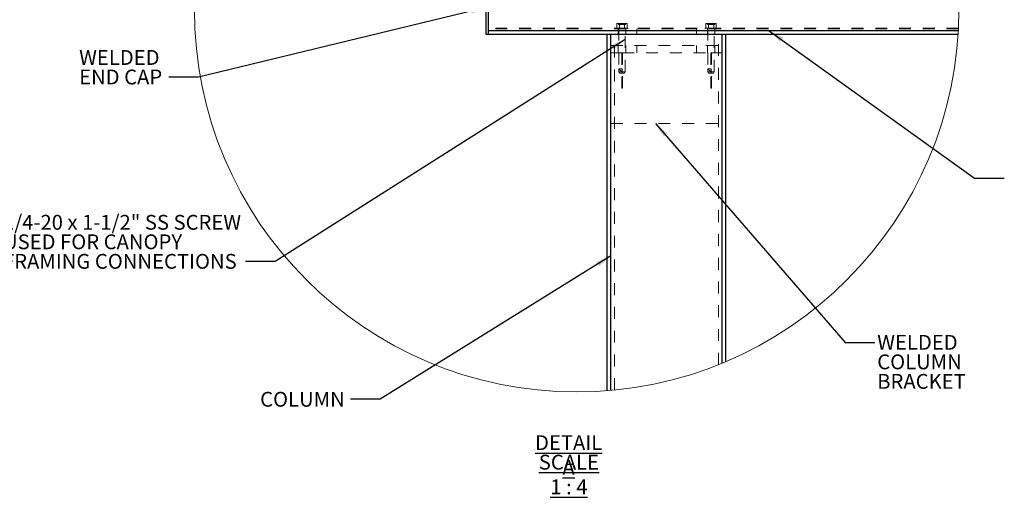
# Model space of a CAD drawing. Units: inches. Extents: x 0.3 to 33.8, y 0.1 to 21.6.
# Drawn here: x 12.7 to 21, y 7.7 to 11.7 of the extents above; entities that cross this region are included whole.
import ezdxf

# ---------------------------------------------------------------- set-up
doc = ezdxf.new("R2010")
doc.units = ezdxf.units.IN
doc.header["$MEASUREMENT"] = 0
doc.linetypes.add('HIDDEN', pattern=[0.075, 0.05, -0.025])
doc.layers.add('SLD-0', color=179, linetype='Continuous')
doc.styles.add('SLDTEXTSTYLE0', font='TXT', dxfattribs={"width": 0.75})
doc.styles.add('SLDTEXTSTYLE4', font='TXT', dxfattribs={"width": 0.692308})
doc.dimstyles.new('SLDDIMSTYLE1', dxfattribs={"dimtxt": 0.18, "dimasz": 0.13, "dimexe": 0, "dimexo": 0.0625, "dimgap": 0, "dimtad": 0, "dimtih": 1, "dimtoh": 1, "dimdec": 0, "dimrnd": 1e-09, "dimzin": 0, "dimdsep": 46, "dimlunit": 5, "dimtxsty": 'Standard', "dimsah": 1, "dimcen": 0.09, "dimadec": 0, "dimazin": 0, "dimtfac": 0.13, "dimtdec": 0, "dimtofl": 0, "dimtmove": 0, "dimatfit": 3, "dimfxl": 1, "dimfrac": 2, "dimtolj": 1, "dimtzin": 0, "dimarcsym": 0})

# ---------------------------------------------------------------- blocks, each defined once
blk = doc.blocks.new('SW_NOTE_5')
at = {"layer": 'SLD-0', "color": 0, "char_height": 0.125, "attachment_point": 2}
for s, insert, style in [('\\LDETAIL A', (0.4258, 0.1611), 'SLDTEXTSTYLE0'), ('\\LSCALE 1 : 4', (0.428, -0.0032), 'SLDTEXTSTYLE4')]:
    blk.add_mtext(s, dxfattribs=dict(at, insert=insert, style=style))
blk = doc.blocks.new('SW_NOTE_10')
at = {"layer": 'SLD-0', "color": 0, "char_height": 0.125, "attachment_point": 1, "style": 'SLDTEXTSTYLE0'}
for s, insert in [('WELDED', (-0.7566, 0.2272)), ('END CAP', (-0.7566, 0.0628))]:
    blk.add_mtext(s, dxfattribs=dict(at, insert=insert))
blk = doc.blocks.new('SW_NOTE_11')
at = {"layer": 'SLD-0', "color": 0, "char_height": 0.125, "attachment_point": 1, "style": 'SLDTEXTSTYLE0'}
for s, insert in [('1/4-20 x 1-1/2" SS SCREW', (-2.0411, 0.3921)), ('USED FOR CANOPY', (-2.0411, 0.2278)), ('FRAMING CONNECTIONS', (-2.0411, 0.0634))]:
    blk.add_mtext(s, dxfattribs=dict(at, insert=insert))
blk = doc.blocks.new('SW_NOTE_12')
at = {"layer": 'SLD-0', "color": 0, "char_height": 0.125, "attachment_point": 1, "style": 'SLDTEXTSTYLE0'}
for s, insert in [('WELDED', (0.0202, 0.0635)), ('COLUMN', (0.0202, -0.1009)), ('BRACKET', (0.0202, -0.2653))]:
    blk.add_mtext(s, dxfattribs=dict(at, insert=insert))

msp = doc.modelspace()

# ---------------------------------------------------------------- linework, layer by layer
at = {"color": 7, "linetype": 'Continuous', "lineweight": 25}
for p, q in [((16.62796047, 11.61701158), (16.62796047, 12.42951206)), ((16.64797261, 11.64825943), (16.64797261, 12.42951206)), ((16.64797261, 11.61701158), (16.64797261, 12.42951206)), ((16.64797261, 11.61701158), (16.62796047, 11.61701158)), ((20.60572103, 11.64825943), (16.64797261, 11.64825943)), ((17.64796021, 11.61701158), (16.64797261, 11.61701158)), ((17.64796021, 8.61627675), (17.64796021, 11.61701158)), ((17.67921745, 11.61701158), (17.64796021, 11.61701158)), ((18.61670934, 11.61701158), (17.67921745, 11.61701158)), ((17.67921745, 8.61893549), (17.67921745, 11.61701158)), ((18.61670934, 8.84851545), (18.61670934, 11.61701158)), ((18.64796658, 11.61701158), (18.61670934, 11.61701158)), ((20.60384254, 11.61701158), (18.64796658, 11.61701158)), ((18.64796658, 8.86157919), (18.64796658, 11.61701158))]:
    msp.add_line(p, q, dxfattribs=at)
at = {"color": 7, "linetype": 'HIDDEN', "lineweight": 18}
for p, q in [((17.72894743, 11.67000808), (17.72894743, 11.7087558)), ((17.72894743, 11.7087558), (17.75094953, 11.7087558)), ((17.74246408, 11.7087558), (17.74246408, 11.70101188)), ((17.74246408, 11.70101188), (17.80345793, 11.70101188)), ((17.75094953, 11.67000808), (17.75094953, 11.7087558)), ((17.75094953, 11.7087558), (17.79497248, 11.7087558)), ((17.79497248, 11.67000808), (17.79497248, 11.7087558)), ((17.79497248, 11.7087558), (17.81699335, 11.7087558)), ((17.80345793, 11.70101188), (17.80345793, 11.7087558)), ((17.81699335, 11.67000808), (17.81699335, 11.7087558)), ((18.47893344, 11.67000808), (18.47893344, 11.7087558)), ((18.47893344, 11.7087558), (18.5009543, 11.7087558)), ((18.49246885, 11.7087558), (18.49246885, 11.70101188)), ((18.49246885, 11.70101188), (18.55346271, 11.70101188)), ((18.5009543, 11.67000808), (18.5009543, 11.7087558)), ((18.5009543, 11.7087558), (18.54497726, 11.7087558)), ((18.54497726, 11.67000808), (18.54497726, 11.7087558)), ((18.54497726, 11.7087558), (18.56697935, 11.7087558)), ((18.55346271, 11.70101188), (18.55346271, 11.7087558)), ((18.56697935, 11.67000808), (18.56697935, 11.7087558)), ((20.60677584, 11.66850623), (16.64797261, 11.66850623)), ((20.60657755, 11.66450756), (16.64797261, 11.66450756)), ((20.60572103, 11.64825943), (16.64797261, 11.64825943)), ((17.67921745, 11.52325863), (17.67921745, 11.61701158)), ((17.71045591, 8.6218993), (17.71045591, 11.61701158)), ((17.72322163, 11.67000808), (17.82271915, 11.67000808)), ((17.72322163, 11.67000808), (17.72322163, 11.66450756)), ((17.74171315, 11.66450756), (17.74171315, 11.61701158)), ((17.74595588, 11.66450756), (17.74595588, 11.32730484)), ((17.79996613, 11.30336912), (17.79996613, 11.66450756)), ((17.80420886, 11.61701158), (17.80420886, 11.66450756)), ((17.82271915, 11.66450756), (17.82271915, 11.67000808)), ((17.89702315, 11.66450756), (17.89702315, 11.61701158)), ((18.39890364, 11.61701158), (18.39890364, 11.66450756)), ((18.47320764, 11.67000808), (18.57270515, 11.67000808)), ((18.47320764, 11.67000808), (18.47320764, 11.66450756)), ((18.49171793, 11.66450756), (18.49171793, 11.61701158)), ((18.49596065, 11.66450756), (18.49596065, 11.32730484)), ((18.54997091, 11.30336912), (18.54997091, 11.66450756)), ((18.55421363, 11.61701158), (18.55421363, 11.66450756)), ((18.57270515, 11.66450756), (18.57270515, 11.67000808)), ((18.58547087, 8.8358436), (18.58547087, 11.61701158)), ((18.61670934, 11.52325863), (18.61670934, 11.61701158)), ((17.67921745, 11.52325863), (18.61670934, 11.52325863)), ((17.67921745, 10.8670068), (17.67921745, 11.52325863)), ((17.67921745, 11.46076293), (17.7701732, 11.46076293)), ((17.74171315, 11.52325863), (17.74171315, 11.46076293)), ((17.77574881, 11.46076293), (17.7701732, 11.46076293)), ((17.7701732, 11.46076293), (17.7701732, 11.16450438)), ((17.77574881, 11.16450438), (17.77574881, 11.46076293)), ((17.77574881, 11.46076293), (18.52017797, 11.46076293)), ((17.80420886, 11.46076293), (17.80420886, 11.52325863)), ((17.89702315, 11.52325863), (17.89702315, 11.46076293)), ((18.39890364, 11.46076293), (18.39890364, 11.52325863)), ((18.49171793, 11.52325863), (18.49171793, 11.46076293)), ((18.52575359, 11.46076293), (18.52017797, 11.46076293)), ((18.52017797, 11.46076293), (18.52017797, 11.16450438)), ((18.52575359, 11.16450438), (18.52575359, 11.46076293)), ((18.52575359, 11.46076293), (18.61670934, 11.46076293)), ((18.55421363, 11.46076293), (18.55421363, 11.52325863)), ((18.61670934, 10.8670068), (18.61670934, 11.52325863)), ((17.74595588, 11.30336912), (17.74595588, 11.32730484)), ((17.74595588, 11.32730484), (17.77297039, 11.32730484)), ((17.74595588, 11.30336912), (17.753972, 11.28950517)), ((17.74595588, 11.30336912), (17.79996613, 11.30336912)), ((17.753972, 11.28950517), (17.79196879, 11.28950517)), ((17.77297039, 11.28950517), (17.77297039, 11.32730484)), ((17.79196879, 11.28950517), (17.79996613, 11.30336912)), ((18.49596065, 11.30336912), (18.49596065, 11.32730484)), ((18.49596065, 11.32730484), (18.52295639, 11.32730484)), ((18.49596065, 11.30336912), (18.503958, 11.28950517)), ((18.49596065, 11.30336912), (18.54997091, 11.30336912)), ((18.503958, 11.28950517), (18.54195479, 11.28950517)), ((18.52295639, 11.28950517), (18.52295639, 11.32730484)), ((18.54195479, 11.28950517), (18.54997091, 11.30336912)), ((17.7701732, 11.16450438), (17.77574881, 11.16450438)), ((17.7701732, 11.16450438), (17.77574881, 11.16450438)), ((18.52017797, 11.16450438), (18.52575359, 11.16450438)), ((18.52017797, 11.16450438), (18.52575359, 11.16450438)), ((17.67921745, 10.8670068), (18.61670934, 10.8670068)), ((17.67921745, 8.61893549), (17.67921745, 10.8670068)), ((18.61670934, 8.84851545), (18.61670934, 10.8670068))]:
    msp.add_line(p, q, dxfattribs=at)
at = {"color": 7, "linetype": 'Continuous', "lineweight": 18}
msp.add_circle((17.39073994, 11.8265056), 3.2198847, dxfattribs=at)
at = {"color": 7, "linetype": 'HIDDEN', "lineweight": 18}
for points, knots in [([(17.74595588, 11.32730484), (17.74644245, 11.32627904), (17.74778679, 11.32344483), (17.75276521, 11.32014373), (17.7581375, 11.31503784), (17.76392697, 11.31058056), (17.76923509, 11.30862221), (17.77196359, 11.30846698), (17.77297039, 11.3084097)], [0, 0, 0, 0, 0.0989330862, 0.2733428987, 0.5098253689, 0.7593688275, 0.9112084787, 1, 1, 1, 1]), ([(18.49596065, 11.32730484), (18.49644714, 11.32627894), (18.49779127, 11.32344448), (18.50276856, 11.32014961), (18.5081255, 11.31502444), (18.51392891, 11.31058509), (18.51923367, 11.3086243), (18.52195586, 11.30846738), (18.52295639, 11.3084097)], [0, 0, 0, 0, 0.0989842145, 0.2734841615, 0.509669349, 0.7597948512, 0.9117129728, 1, 1, 1, 1])]:
    msp.add_open_spline(points, degree=3, knots=knots, dxfattribs=at)

# ---------------------------------------------------------------- block references
at = {"layer": 'SLD-0'}
for name, p in [('SW_NOTE_10', (13.956746, 11.25824735)), ('SW_NOTE_11', (14.60025684, 9.70528395)), ('SW_NOTE_12', (19.90210683, 9.02317073)), ('SW_NOTE_5', (16.89739981, 8.08085093))]:
    msp.add_blockref(name, p, dxfattribs=at)

# ---------------------------------------------------------------- texts
at = {"layer": 'SLD-0', "insert": (14.72470313, 8.60733503), "char_height": 0.125, "attachment_point": 1, "style": 'SLDTEXTSTYLE0'}
msp.add_mtext('COLUMN', dxfattribs=at)

# ---------------------------------------------------------------- leaders
at = {"layer": 'SLD-0'}
for points in [[(16.62796325, 11.84295322), (14.206746, 11.25824735), (13.956746, 11.25824735)], [(19.01209423, 11.64825805), (20.74276442, 10.40644377), (20.99276442, 10.40644377)], [(17.79996325, 11.57505947), (14.85025684, 9.70528395), (14.60025684, 9.70528395)], [(18.05392031, 10.86700805), (19.65210683, 9.02317073), (19.90210683, 9.02317073)], [(17.67921325, 9.75172998), (15.7362708, 8.54434545), (15.4862708, 8.54434545)]]:
    msp.add_leader(points, dimstyle='SLDDIMSTYLE1', dxfattribs=at)

doc.saveas('drawing.dxf')
